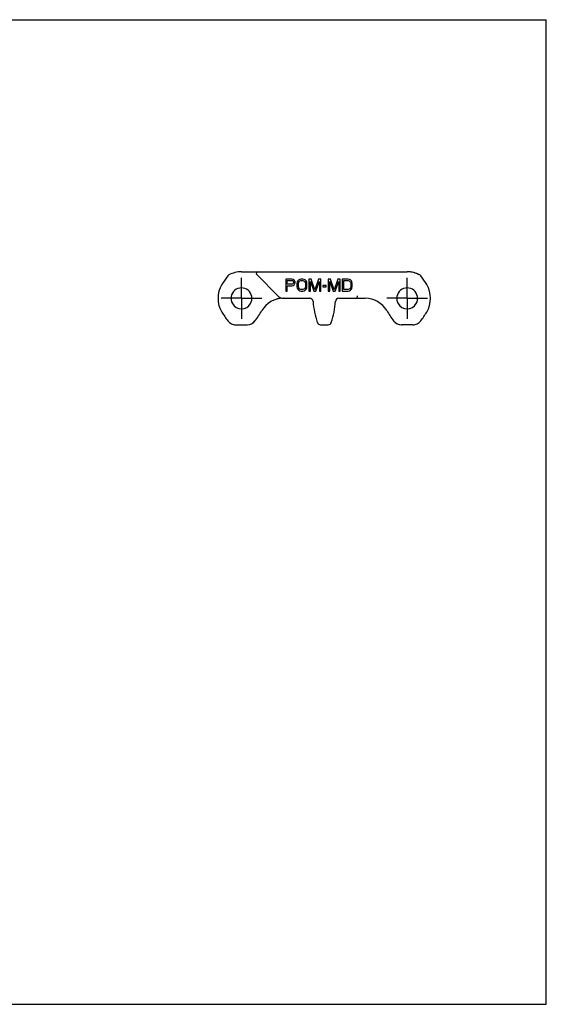
# Model space of a CAD drawing. Units: millimetres. Extents: x 0 to 420, y 0 to 297.
# Drawn here: x 261 to 420, y 0 to 297 of the extents above; entities that cross this region are included whole.
import ezdxf

# ---------------------------------------------------------------- set-up
doc = ezdxf.new("R2010")
doc.units = ezdxf.units.MM
doc.header["$LTSCALE"] = 23.1
doc.linetypes.add('CENTER', pattern=[0.6, 0.375, -0.075, 0.075, -0.075])
doc.layers.get('0').update_dxf_attribs({"linetype": 'CONTINUOUS'})
doc.layers.add('02___PRT_ALL_AXES', color=7, linetype='CONTINUOUS')
doc.layers.add('RUNDUNGEN', color=7, linetype='CONTINUOUS')

msp = doc.modelspace()

# ---------------------------------------------------------------- linework, layer by layer
at = {"color": 7, "linetype": 'CONTINUOUS'}
for p, q in [((0, 297), (420, 297)), ((420, 0), (420, 297)), ((341.4, 218.76), (341.4, 215.16)), ((343.2, 218.76), (341.4, 218.76)), ((341.85, 217.22), (341.85, 218.37)), ((341.85, 218.37), (343.28, 218.37)), ((343.28, 217.22), (341.85, 217.22)), ((343.58, 218.68), (343.2, 218.76)), ((343.2, 216.76), (343.58, 216.84)), ((343.28, 218.37), (343.5, 218.3)), ((343.5, 217.3), (343.28, 217.22)), ((343.5, 218.3), (343.65, 218.14)), ((343.65, 217.45), (343.5, 217.3)), ((343.88, 218.45), (343.58, 218.68)), ((343.58, 216.84), (343.88, 217.07)), ((343.65, 218.14), (343.73, 217.91)), ((343.73, 217.68), (343.65, 217.45)), ((343.73, 217.91), (343.73, 217.68)), ((344.1, 218.14), (343.88, 218.45)), ((343.88, 217.07), (344.1, 217.38)), ((344.18, 217.91), (344.1, 218.14)), ((344.1, 217.38), (344.18, 217.61)), ((344.18, 217.61), (344.18, 217.91)), ((344.85, 217.91), (344.78, 217.53)), ((344.78, 217.53), (344.78, 216.38)), ((345, 218.22), (344.85, 217.91)), ((345.3, 218.53), (345, 218.22)), ((345.23, 217.53), (345.3, 217.84)), ((345.23, 216.38), (345.23, 217.53)), ((345.6, 218.68), (345.3, 218.53)), ((345.3, 217.84), (345.45, 218.07)), ((345.45, 218.07), (345.68, 218.22)), ((345.98, 218.76), (345.6, 218.68)), ((345.68, 218.22), (345.98, 218.3)), ((346.58, 218.76), (345.98, 218.76)), ((345.98, 218.3), (346.58, 218.3)), ((346.95, 218.68), (346.58, 218.76)), ((346.58, 218.3), (346.88, 218.22)), ((346.88, 218.22), (347.1, 218.07)), ((347.25, 218.53), (346.95, 218.68)), ((347.1, 218.07), (347.25, 217.84)), ((347.55, 218.22), (347.25, 218.53)), ((347.25, 217.84), (347.33, 217.53)), ((347.33, 217.53), (347.33, 216.38)), ((347.7, 217.91), (347.55, 218.22)), ((347.78, 217.53), (347.7, 217.91)), ((347.78, 216.38), (347.78, 217.53)), ((348.38, 218.76), (348.38, 215.16)), ((349.05, 218.76), (348.38, 218.76)), ((348.83, 215.16), (348.83, 217.99)), ((348.83, 217.99), (349.88, 215.16)), ((350.18, 215.54), (349.05, 218.76)), ((351.3, 218.76), (350.18, 215.54)), ((350.48, 215.16), (351.53, 217.99)), ((351.98, 218.76), (351.3, 218.76)), ((351.53, 217.99), (351.53, 215.16)), ((351.98, 215.16), (351.98, 218.76)), ((352.58, 216.84), (352.58, 216.46)), ((353.63, 216.84), (352.58, 216.84)), ((353.63, 216.46), (353.63, 216.84)), ((354.23, 218.76), (354.23, 215.16)), ((354.9, 218.76), (354.23, 218.76)), ((354.68, 215.16), (354.68, 217.99)), ((354.68, 217.99), (355.73, 215.16)), ((356.03, 215.54), (354.9, 218.76)), ((357.15, 218.76), (356.03, 215.54)), ((356.33, 215.16), (357.38, 217.99)), ((357.83, 218.76), (357.15, 218.76)), ((357.38, 217.99), (357.38, 215.16)), ((357.83, 215.16), (357.83, 218.76)), ((358.43, 218.76), (358.43, 215.16)), ((360.23, 218.76), (358.43, 218.76)), ((358.88, 215.62), (358.88, 218.3)), ((358.88, 218.3), (360.23, 218.3)), ((360.6, 218.68), (360.23, 218.76)), ((360.23, 218.3), (360.53, 218.22)), ((360.53, 218.22), (360.75, 218.07)), ((360.9, 218.53), (360.6, 218.68)), ((360.75, 218.07), (360.9, 217.84)), ((361.2, 218.22), (360.9, 218.53)), ((360.9, 217.84), (360.98, 217.53)), ((360.98, 217.53), (360.98, 216.38)), ((361.35, 217.91), (361.2, 218.22)), ((361.43, 217.53), (361.35, 217.91)), ((361.43, 216.38), (361.43, 217.53)), ((341.4, 215.16), (341.85, 215.16)), ((341.85, 215.16), (341.85, 216.76)), ((341.85, 216.76), (343.2, 216.76)), ((344.78, 216.38), (344.85, 216)), ((344.85, 216), (345, 215.69)), ((345, 215.69), (345.3, 215.39)), ((345.3, 216.08), (345.23, 216.38)), ((345.45, 215.85), (345.3, 216.08)), ((345.3, 215.39), (345.6, 215.23)), ((345.68, 215.69), (345.45, 215.85)), ((345.6, 215.23), (345.98, 215.16)), ((345.98, 215.62), (345.68, 215.69)), ((346.58, 215.62), (345.98, 215.62)), ((345.98, 215.16), (346.58, 215.16)), ((346.88, 215.69), (346.58, 215.62)), ((346.58, 215.16), (346.95, 215.23)), ((347.1, 215.85), (346.88, 215.69)), ((346.95, 215.23), (347.25, 215.39)), ((347.25, 216.08), (347.1, 215.85)), ((347.33, 216.38), (347.25, 216.08)), ((347.25, 215.39), (347.55, 215.69)), ((347.55, 215.69), (347.7, 216)), ((347.7, 216), (347.78, 216.38)), ((348.38, 215.16), (348.83, 215.16)), ((349.88, 215.16), (350.48, 215.16)), ((351.53, 215.16), (351.98, 215.16)), ((352.58, 216.46), (353.63, 216.46)), ((354.23, 215.16), (354.68, 215.16)), ((355.73, 215.16), (356.33, 215.16)), ((357.38, 215.16), (357.83, 215.16)), ((358.43, 215.16), (360.23, 215.16)), ((360.23, 215.62), (358.88, 215.62)), ((360.53, 215.69), (360.23, 215.62)), ((360.23, 215.16), (360.6, 215.23)), ((360.75, 215.85), (360.53, 215.69)), ((360.6, 215.23), (360.9, 215.39)), ((360.9, 216.08), (360.75, 215.85)), ((360.98, 216.38), (360.9, 216.08)), ((360.9, 215.39), (361.2, 215.69)), ((361.2, 215.69), (361.35, 216)), ((361.35, 216), (361.43, 216.38)), ((339.24, 213.5), (339.2, 213.54)), ((341.78, 212.96), (341.78, 212.95)), ((347.23, 212.95), (341.78, 212.95)), ((342, 212.96), (342, 212.95)), ((342.68, 212.96), (342.68, 212.95)), ((342.95, 212.96), (342.95, 212.95)), ((343.16, 212.96), (343.16, 212.95)), ((343.8, 212.96), (343.8, 212.95)), ((345.98, 212.96), (345.98, 212.95)), ((345.99, 212.96), (345.99, 212.95)), ((346.33, 212.96), (346.33, 212.95)), ((347.23, 212.96), (347.23, 212.95)), ((359.02, 212.96), (359.02, 212.95)), ((363.02, 212.95), (359.02, 212.95)), ((361.74, 212.96), (361.74, 212.95)), ((362.42, 212.96), (362.42, 212.95)), ((363.02, 212.96), (363.02, 212.95)), ((379.72, 204.96), (376.32, 204.96)), ((0, 0), (420, 0))]:
    msp.add_line(p, q, dxfattribs=at)
for centre, radius, start, end in [((332.99, 220.46), 0.5, 90.0001, 93.0683), ((378.02, 212.96), 8, 62.9853, 88.6018), ((328.02, 212.96), 3.15, 330.2542, 209.7459), ((378.02, 212.96), 3.15, 330.2542, 209.7459), ((340.65, 205.46), 7.5, 90.2418, 116.7252), ((340.62, 214.96), 2, 225.0737, 269.4528), ((326.32, 207.96), 3, 254.9808, 268.1242), ((329.72, 207.96), 3, 296.3267, 320.7394), ((376.32, 207.96), 3, 219.2606, 268.1216), ((379.72, 207.96), 3, 271.8758, 283.1404)]:
    msp.add_arc(centre, radius, start, end, dxfattribs=at)
at = {"layer": '02___PRT_ALL_AXES', "color": 7, "linetype": 'CENTER'}
for p, q in [((328.02, 212.96), (328.02, 219.11)), ((378.02, 212.96), (378.02, 219.11)), ((328.02, 212.96), (321.87, 212.96)), ((328.02, 212.96), (328.02, 206.81)), ((328.02, 212.96), (334.17, 212.96)), ((378.02, 212.96), (371.87, 212.96)), ((378.02, 212.96), (384.17, 212.96)), ((378.02, 212.96), (378.02, 206.81))]:
    msp.add_line(p, q, dxfattribs=at)
at = {"layer": 'RUNDUNGEN', "color": 7, "linetype": 'CONTINUOUS'}
for p, q in [((328.02, 220.96), (378.02, 220.96)), ((332.64, 220.1), (339.2, 213.54)), ((340.6, 212.96), (340.6, 212.96)), ((340.62, 212.96), (348.62, 212.96)), ((357.41, 212.96), (365.38, 212.96)), ((363.02, 213.46), (363.02, 213.75)), ((326.32, 204.96), (329.72, 204.96)), ((351.87, 204.96), (354.17, 204.96)), ((379.72, 204.96), (376.32, 204.96))]:
    msp.add_line(p, q, dxfattribs=at)
for centre, radius, start, end in [((324.68, 219.11), 1, 118.4248, 142.7578), ((328.02, 212.96), 8, 90, 118.4248), ((332.99, 220.46), 0.5, 90.0001, 224.9998), ((362.52, 220.46), 0.5, 84.1988, 90), ((378.02, 212.96), 8, 61.5752, 90), ((381.35, 219.11), 1, 37.2422, 61.5752), ((328.95, 212.96), 8, 148.807, 211.193), ((347.77, 201.56), 30, 142.7578, 148.807), ((358.26, 201.56), 30, 31.193, 37.2422), ((377.08, 212.96), 8, 328.807, 31.193), ((328.02, 212.96), 3.15, 209.7459, 330.2542), ((340.65, 205.46), 7.5, 90, 149.7451), ((340.62, 214.96), 2, 224.9998, 270.2372), ((348.62, 211.96), 1, 4.8981, 90), ((378.01, 214.48), 28.5, 184.8981, 198.0457), ((328.02, 214.48), 28.5, 341.9543, 355.1019), ((357.41, 211.96), 1, 90, 175.1019), ((362.52, 213.46), 0.5, 270, 360), ((365.38, 205.46), 7.5, 30.2549, 90), ((378.02, 212.96), 3.15, 209.7459, 330.2542), ((347.77, 224.35), 30, 211.193, 217.387), ((308.26, 224.35), 30, 322.613, 329.7451), ((397.77, 224.35), 30, 210.2549, 217.387), ((358.26, 224.35), 30, 322.613, 328.807), ((326.32, 207.96), 3, 217.387, 270), ((329.72, 207.96), 3, 270, 322.613), ((351.87, 205.96), 1, 198.0457, 270), ((354.17, 205.96), 1, 270, 341.9543), ((376.32, 207.96), 3, 217.387, 270), ((379.72, 207.96), 3, 270, 322.613)]:
    msp.add_arc(centre, radius, start, end, dxfattribs=at)

doc.saveas('drawing.dxf')
